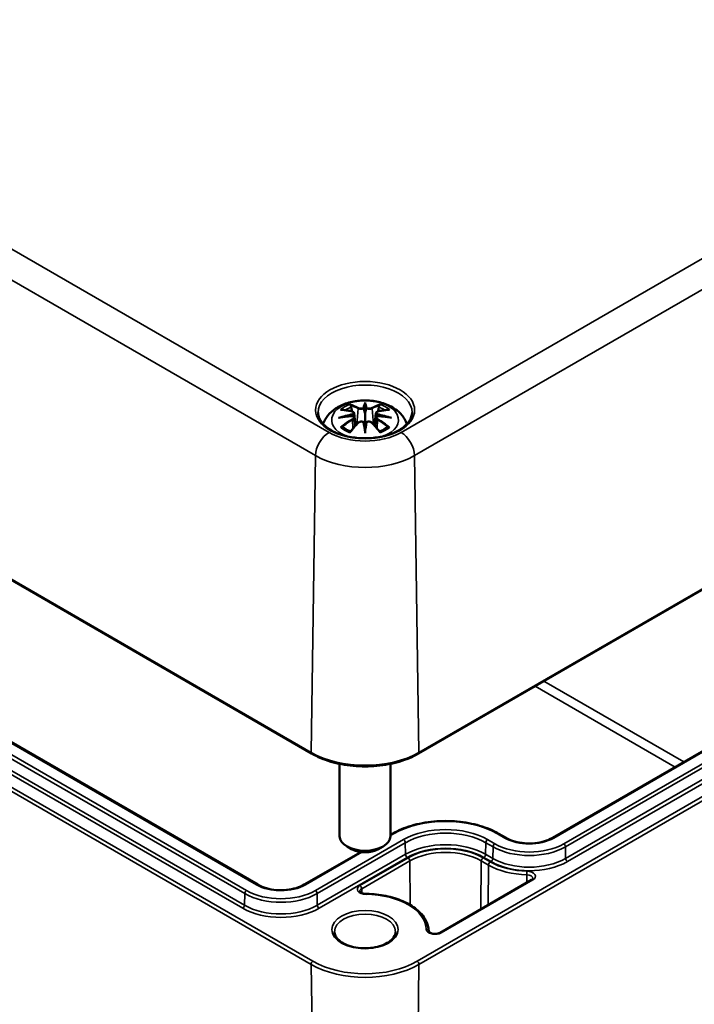
# Model space of a CAD drawing. Units: millimetres. Extents: x 0 to 420, y 0 to 297.
# Drawn here: x 167 to 193, y 31 to 70 of the extents above; entities that cross this region are included whole.
import ezdxf

# ---------------------------------------------------------------- set-up
doc = ezdxf.new("R2010")
doc.units = ezdxf.units.MM
doc.layers.add('Sichtbar (ISO)', color=7, linetype='Continuous', lineweight=50)
doc.layers.add('Sichtbar schmal (ISO)', color=7, linetype='Continuous', lineweight=35)

msp = doc.modelspace()

# ---------------------------------------------------------------- linework, layer by layer
at = {"layer": 'Sichtbar (ISO)'}
for p, q in [((139.744, 63.035), (178.034, 40.928)), ((180.133, 54.644), (180.133, 54.284)), ((182.233, 40.928), (206.38, 54.87)), ((175.915, 35.779), (143.989, 54.211)), ((179.704, 54.305), (179.757, 53.813)), ((180.563, 54.305), (180.51, 53.813)), ((179.704, 54.134), (179.74, 53.795)), ((180.563, 54.134), (180.526, 53.795)), ((180.133, 53.656), (180.133, 53.72)), ((198.953, 44.229), (187.498, 37.616)), ((179.133, 40.525), (179.133, 37.687)), ((181.133, 40.525), (181.133, 37.687)), ((181.205, 37.779), (181.133, 37.738)), ((185.673, 37.616), (185.39, 37.779)), ((179.603, 37.177), (179.426, 37.279)), ((180.664, 37.177), (180.84, 37.279)), ((179.962, 37.061), (177.74, 35.779)), ((186.676, 35.967), (183.08, 33.891))]:
    msp.add_line(p, q, dxfattribs=at)
for centre, major_axis, ratio, start_param, end_param in [((179.556, 54.474), (0.011, -0.684), 0.166237, 1.145796, 1.219537), ((180.049, 54.759), (-0.129, 0.618), 0.036814, 2.026405, 2.439082), ((180.217, 54.759), (-0.129, -0.618), 0.036814, 0.70251, 1.115188), ((180.711, 54.474), (0.011, 0.684), 0.166237, 1.922055, 1.995797), ((180.049, 54.092), (0.131, -0.605), 0.006801, 0.908218, 1.320895), ((180.217, 54.092), (0.131, 0.605), 0.006801, 1.820698, 2.233375), ((180.133, 37.687), (1, 0), 0.57735, 3.141593, 6.283185), ((180.133, 37.483), (0.75, 0), 0.57735, 3.926991, 5.497787)]:
    msp.add_ellipse(centre, major_axis=major_axis, ratio=ratio, start_param=start_param, end_param=end_param, dxfattribs=at)
for points, knots in [([(178.489, 53.881), (178.491, 53.886), (178.492, 53.891), (178.537, 54.013), (178.598, 54.118), (178.759, 54.32), (178.863, 54.41), (179.115, 54.58), (179.269, 54.65), (179.603, 54.756), (179.786, 54.789), (180.152, 54.813), (180.336, 54.805), (180.696, 54.748), (180.872, 54.698), (181.203, 54.551), (181.36, 54.454), (181.605, 54.211), (181.702, 54.077), (181.769, 53.905), (181.773, 53.893), (181.778, 53.881)], [4.123515, 4.123515, 4.123515, 4.123515, 4.133136, 4.133136, 4.357122, 4.357122, 4.636026, 4.636026, 4.993797, 4.993797, 5.383142, 5.383142, 5.767473, 5.767473, 6.153925, 6.153925, 6.539044, 6.539044, 6.848534, 6.848534, 6.872059, 6.872059, 6.872059, 6.872059]), ([(179.56, 54.613), (179.56, 54.614), (179.559, 54.615), (179.554, 54.622), (179.551, 54.628), (179.545, 54.642), (179.542, 54.648), (179.54, 54.653), (179.54, 54.653), (179.54, 54.653)], [0.05525613, 0.05525613, 0.05525613, 0.05525613, 0.05672679, 0.05672679, 0.06404295, 0.06404295, 0.07427675, 0.07427675, 0.07452176, 0.07452176, 0.07452176, 0.07452176]), ([(179.56, 54.613), (179.561, 54.611), (179.562, 54.61), (179.569, 54.599), (179.576, 54.586), (179.584, 54.565), (179.588, 54.553), (179.59, 54.542)], [0.03721232, 0.03721232, 0.03721232, 0.03721232, 0.03823639, 0.03823639, 0.04585762, 0.04585762, 0.05210577, 0.05210577, 0.05210577, 0.05210577]), ([(180.133, 54.722), (180.133, 54.722), (180.133, 54.722), (180.133, 54.701), (180.133, 54.677), (180.133, 54.656), (180.133, 54.652), (180.133, 54.647), (180.133, 54.645), (180.133, 54.644)], [-0.02418649, -0.02418649, -0.02418649, -0.02418649, -0.02384234, -0.02384234, -0.00425843, -0.00425843, -0.00098565, -0.00098565, 0, 0, 0, 0]), ([(180.677, 54.542), (180.679, 54.553), (180.682, 54.565), (180.69, 54.586), (180.697, 54.599), (180.704, 54.61), (180.705, 54.611), (180.706, 54.613)], [0.0701982, 0.0701982, 0.0701982, 0.0701982, 0.07644635, 0.07644635, 0.08406758, 0.08406758, 0.08509165, 0.08509165, 0.08509165, 0.08509165]), ([(180.727, 54.653), (180.727, 54.653), (180.727, 54.653), (180.724, 54.648), (180.722, 54.641), (180.715, 54.627), (180.711, 54.62), (180.707, 54.613), (180.706, 54.613), (180.706, 54.613)], [-0.0002133, -0.0002133, -0.0002133, -0.0002133, 0, 0, 0.00914203, 0.00914203, 0.01622314, 0.01622314, 0.01656702, 0.01656702, 0.01656702, 0.01656702]), ([(181.981, 54.332), (181.979, 54.218), (181.941, 54.103), (181.797, 53.89), (181.698, 53.792), (181.451, 53.621), (181.305, 53.547), (180.977, 53.427), (180.795, 53.382), (180.415, 53.325), (180.216, 53.314), (179.822, 53.328), (179.627, 53.352), (179.261, 53.435), (179.09, 53.493), (178.792, 53.634), (178.664, 53.718), (178.461, 53.899), (178.387, 53.997), (178.305, 54.174), (178.287, 54.253), (178.285, 54.332)], [2.368537, 2.368537, 2.368537, 2.368537, 2.728329, 2.728329, 3.051528, 3.051528, 3.362611, 3.362611, 3.674298, 3.674298, 3.987467, 3.987467, 4.301026, 4.301026, 4.613715, 4.613715, 4.924788, 4.924788, 5.23766, 5.23766, 5.485444, 5.485444, 5.485444, 5.485444]), ([(179.167, 54.438), (179.168, 54.438), (179.168, 54.438), (179.178, 54.44), (179.187, 54.44), (179.197, 54.44)], [-0.000213151, -0.000213151, -0.000213151, -0.000213151, 0, 0, 0.006020995, 0.006020995, 0.006020995, 0.006020995]), ([(179.197, 54.44), (179.225, 54.438), (179.253, 54.436), (179.31, 54.43), (179.339, 54.426), (179.396, 54.418), (179.425, 54.414), (179.484, 54.404), (179.513, 54.398), (179.572, 54.386), (179.601, 54.379), (179.631, 54.372)], [2.7936645, 2.7936645, 2.7936645, 2.7936645, 2.8281249, 2.8281249, 2.8625854, 2.8625854, 2.8970458, 2.8970458, 2.9315063, 2.9315063, 2.9659667, 2.9659667, 2.9659667, 2.9659667]), ([(179.658, 54.195), (179.627, 54.194), (179.596, 54.192), (179.534, 54.187), (179.503, 54.184), (179.441, 54.178), (179.41, 54.175), (179.349, 54.168), (179.319, 54.164), (179.258, 54.155), (179.227, 54.15), (179.197, 54.146)], [3.2877884, 3.2877884, 3.2877884, 3.2877884, 3.3174381, 3.3174381, 3.3470878, 3.3470878, 3.3767375, 3.3767375, 3.4063873, 3.4063873, 3.436037, 3.436037, 3.436037, 3.436037]), ([(179.631, 54.372), (179.638, 54.37), (179.645, 54.368), (179.659, 54.362), (179.665, 54.359), (179.677, 54.352), (179.682, 54.347), (179.691, 54.337), (179.695, 54.331), (179.701, 54.319), (179.703, 54.312), (179.704, 54.305)], [0.16533437, 0.16533437, 0.16533437, 0.16533437, 0.16998691, 0.16998691, 0.17463945, 0.17463945, 0.17929198, 0.17929198, 0.18394452, 0.18394452, 0.18859706, 0.18859706, 0.18859706, 0.18859706]), ([(179.65, 54.273), (179.65, 54.273), (179.65, 54.273), (179.652, 54.272), (179.653, 54.27), (179.656, 54.266), (179.658, 54.264), (179.661, 54.258), (179.662, 54.255), (179.664, 54.25), (179.665, 54.247), (179.666, 54.244)], [-0.000040907, -0.000040907, -0.000040907, -0.000040907, 0, 0, 0.001869145, 0.001869145, 0.003698934, 0.003698934, 0.005642102, 0.005642102, 0.007486638, 0.007486638, 0.007486638, 0.007486638]), ([(179.662, 54.195), (179.661, 54.195), (179.66, 54.195), (179.658, 54.196), (179.656, 54.195), (179.653, 54.193), (179.652, 54.192), (179.65, 54.19), (179.65, 54.19), (179.65, 54.19)], [0.002623384, 0.002623384, 0.002623384, 0.002623384, 0.003776606, 0.003776606, 0.005601033, 0.005601033, 0.007464701, 0.007464701, 0.007505488, 0.007505488, 0.007505488, 0.007505488]), ([(179.662, 54.195), (179.666, 54.192), (179.67, 54.189), (179.678, 54.183), (179.682, 54.179), (179.689, 54.171), (179.692, 54.167), (179.697, 54.158), (179.699, 54.154), (179.702, 54.144), (179.703, 54.139), (179.704, 54.134)], [0.1225087, 0.1225087, 0.1225087, 0.1225087, 0.12578722, 0.12578722, 0.12906573, 0.12906573, 0.13234425, 0.13234425, 0.13562276, 0.13562276, 0.13890128, 0.13890128, 0.13890128, 0.13890128]), ([(179.666, 54.244), (179.666, 54.244), (179.666, 54.244), (179.666, 54.242), (179.666, 54.241), (179.666, 54.24)], [0.012532802, 0.012532802, 0.012532802, 0.012532802, 0.012775146, 0.012775146, 0.014086245, 0.014086245, 0.014086245, 0.014086245]), ([(180.085, 54.486), (180.085, 54.489), (180.084, 54.492), (180.081, 54.497), (180.079, 54.5), (180.074, 54.504), (180.072, 54.506), (180.067, 54.509), (180.064, 54.51), (180.061, 54.511), (180.061, 54.511), (180.061, 54.511)], [0, 0, 0, 0, 0.001839132, 0.001839132, 0.003776606, 0.003776606, 0.005601033, 0.005601033, 0.007464701, 0.007464701, 0.007505488, 0.007505488, 0.007505488, 0.007505488]), ([(180.133, 54.284), (180.133, 54.229), (180.133, 54.174), (180.133, 53.998), (180.133, 53.853), (180.133, 53.72)], [-16.8919072, -16.8919072, -16.8919072, -16.8919072, -16.8584313, -16.8584313, -16.7730823, -16.7730823, -16.7730823, -16.7730823]), ([(180.205, 54.511), (180.205, 54.511), (180.205, 54.511), (180.203, 54.51), (180.2, 54.509), (180.195, 54.506), (180.192, 54.504), (180.188, 54.5), (180.186, 54.497), (180.183, 54.492), (180.182, 54.489), (180.181, 54.486)], [-0.000040907, -0.000040907, -0.000040907, -0.000040907, 0, 0, 0.001869145, 0.001869145, 0.003698934, 0.003698934, 0.005642101, 0.005642101, 0.007486638, 0.007486638, 0.007486638, 0.007486638]), ([(180.181, 54.486), (180.181, 54.486), (180.181, 54.486), (180.181, 54.484), (180.181, 54.483), (180.181, 54.482)], [0.012532802, 0.012532802, 0.012532802, 0.012532802, 0.012775146, 0.012775146, 0.014086245, 0.014086245, 0.014086245, 0.014086245]), ([(180.563, 54.305), (180.563, 54.312), (180.565, 54.319), (180.571, 54.331), (180.575, 54.337), (180.585, 54.347), (180.59, 54.352), (180.601, 54.359), (180.608, 54.362), (180.621, 54.368), (180.628, 54.37), (180.635, 54.372)], [0.14207168, 0.14207168, 0.14207168, 0.14207168, 0.14672422, 0.14672422, 0.15137675, 0.15137675, 0.15602929, 0.15602929, 0.16068183, 0.16068183, 0.16533437, 0.16533437, 0.16533437, 0.16533437]), ([(180.563, 54.134), (180.563, 54.139), (180.564, 54.144), (180.568, 54.154), (180.57, 54.158), (180.575, 54.167), (180.578, 54.171), (180.584, 54.179), (180.588, 54.183), (180.596, 54.189), (180.6, 54.192), (180.605, 54.195)], [0.35710183, 0.35710183, 0.35710183, 0.35710183, 0.36038035, 0.36038035, 0.36365886, 0.36365886, 0.36693738, 0.36693738, 0.37021589, 0.37021589, 0.37349441, 0.37349441, 0.37349441, 0.37349441]), ([(180.601, 54.244), (180.601, 54.247), (180.602, 54.25), (180.605, 54.255), (180.606, 54.258), (180.609, 54.264), (180.61, 54.266), (180.613, 54.27), (180.615, 54.272), (180.617, 54.273), (180.617, 54.273), (180.617, 54.273)], [0, 0, 0, 0, 0.001839132, 0.001839132, 0.003776606, 0.003776606, 0.005601033, 0.005601033, 0.007464701, 0.007464701, 0.007505488, 0.007505488, 0.007505488, 0.007505488]), ([(180.617, 54.19), (180.617, 54.19), (180.617, 54.19), (180.615, 54.192), (180.613, 54.193), (180.61, 54.195), (180.609, 54.196), (180.606, 54.195), (180.606, 54.195), (180.605, 54.195)], [-0.000040907, -0.000040907, -0.000040907, -0.000040907, 0, 0, 0.001869145, 0.001869145, 0.003698934, 0.003698934, 0.004855544, 0.004855544, 0.004855544, 0.004855544]), ([(181.069, 54.146), (181.039, 54.15), (181.009, 54.155), (180.948, 54.164), (180.917, 54.168), (180.856, 54.175), (180.825, 54.178), (180.764, 54.184), (180.733, 54.187), (180.67, 54.192), (180.639, 54.194), (180.608, 54.195)], [2.8471483, 2.8471483, 2.8471483, 2.8471483, 2.876798, 2.876798, 2.9064478, 2.9064478, 2.9360975, 2.9360975, 2.9657472, 2.9657472, 2.9953969, 2.9953969, 2.9953969, 2.9953969]), ([(180.635, 54.372), (180.665, 54.379), (180.695, 54.386), (180.754, 54.398), (180.783, 54.404), (180.841, 54.414), (180.87, 54.418), (180.928, 54.426), (180.957, 54.43), (181.014, 54.436), (181.042, 54.438), (181.07, 54.44)], [3.3172186, 3.3172186, 3.3172186, 3.3172186, 3.351679, 3.351679, 3.3861395, 3.3861395, 3.4205999, 3.4205999, 3.4550604, 3.4550604, 3.4895209, 3.4895209, 3.4895209, 3.4895209]), ([(181.07, 54.44), (181.079, 54.44), (181.089, 54.44), (181.098, 54.438), (181.099, 54.438), (181.099, 54.438)], [0.067360952, 0.067360952, 0.067360952, 0.067360952, 0.074277719, 0.074277719, 0.074522912, 0.074522912, 0.074522912, 0.074522912]), ([(179.094, 54.123), (179.096, 54.123), (179.097, 54.123), (179.134, 54.133), (179.168, 54.141), (179.197, 54.146)], [-0.02418649, -0.02418649, -0.02418649, -0.02418649, -0.02384234, -0.02384234, -0.01301311, -0.01301311, -0.01301311, -0.01301311]), ([(179.552, 53.572), (179.572, 53.597), (179.592, 53.622), (179.633, 53.671), (179.653, 53.696), (179.694, 53.743), (179.715, 53.767), (179.756, 53.813), (179.777, 53.836), (179.818, 53.881), (179.839, 53.903), (179.86, 53.924)], [2.8000643, 2.8000643, 2.8000643, 2.8000643, 2.8332448, 2.8332448, 2.8664253, 2.8664253, 2.8996057, 2.8996057, 2.9327862, 2.9327862, 2.9659667, 2.9659667, 2.9659667, 2.9659667]), ([(179.86, 53.924), (179.87, 53.935), (179.882, 53.944), (179.909, 53.959), (179.924, 53.965), (179.956, 53.973), (179.972, 53.975), (180.005, 53.975), (180.021, 53.974), (180.052, 53.966), (180.067, 53.961), (180.08, 53.953)], [0.16533437, 0.16533437, 0.16533437, 0.16533437, 0.17389707, 0.17389707, 0.18245978, 0.18245978, 0.19102249, 0.19102249, 0.19958519, 0.19958519, 0.2081479, 0.2081479, 0.2081479, 0.2081479]), ([(180.061, 53.953), (180.061, 53.953), (180.061, 53.953), (180.064, 53.954), (180.067, 53.955), (180.072, 53.955), (180.074, 53.955), (180.079, 53.954), (180.081, 53.953), (180.084, 53.95), (180.085, 53.948), (180.085, 53.946)], [-0.000040907, -0.000040907, -0.000040907, -0.000040907, 0, 0, 0.001869145, 0.001869145, 0.003698934, 0.003698934, 0.005642101, 0.005642101, 0.007486638, 0.007486638, 0.007486638, 0.007486638]), ([(180.085, 53.946), (180.085, 53.946), (180.085, 53.946), (180.085, 53.945), (180.085, 53.944), (180.086, 53.943)], [0.012532802, 0.012532802, 0.012532802, 0.012532802, 0.012775146, 0.012775146, 0.014086245, 0.014086245, 0.014086245, 0.014086245]), ([(180.181, 53.946), (180.182, 53.948), (180.183, 53.95), (180.186, 53.953), (180.188, 53.954), (180.192, 53.955), (180.195, 53.955), (180.2, 53.955), (180.203, 53.954), (180.205, 53.953), (180.205, 53.953), (180.205, 53.953)], [0, 0, 0, 0, 0.001839132, 0.001839132, 0.003776606, 0.003776606, 0.005601033, 0.005601033, 0.007464701, 0.007464701, 0.007505488, 0.007505488, 0.007505488, 0.007505488]), ([(180.187, 53.953), (180.2, 53.961), (180.214, 53.966), (180.246, 53.974), (180.262, 53.975), (180.295, 53.975), (180.311, 53.973), (180.342, 53.965), (180.357, 53.959), (180.384, 53.944), (180.397, 53.935), (180.407, 53.924)], [0.12252084, 0.12252084, 0.12252084, 0.12252084, 0.13108355, 0.13108355, 0.13964625, 0.13964625, 0.14820896, 0.14820896, 0.15677166, 0.15677166, 0.16533437, 0.16533437, 0.16533437, 0.16533437]), ([(180.407, 53.924), (180.427, 53.903), (180.448, 53.881), (180.49, 53.836), (180.51, 53.813), (180.551, 53.767), (180.572, 53.743), (180.613, 53.696), (180.634, 53.671), (180.674, 53.622), (180.695, 53.597), (180.715, 53.572)], [3.3172186, 3.3172186, 3.3172186, 3.3172186, 3.3503991, 3.3503991, 3.3835796, 3.3835796, 3.4167601, 3.4167601, 3.4499405, 3.4499405, 3.483121, 3.483121, 3.483121, 3.483121]), ([(181.069, 54.146), (181.098, 54.141), (181.132, 54.133), (181.17, 54.123), (181.171, 54.123), (181.172, 54.123)], [-0.02286208, -0.02286208, -0.02286208, -0.02286208, 0, 0, 0.00072655, 0.00072655, 0.00072655, 0.00072655]), ([(179.238, 53.765), (179.236, 53.765), (179.235, 53.765), (179.227, 53.764), (179.219, 53.764), (179.196, 53.761), (179.182, 53.758), (179.168, 53.753), (179.168, 53.753), (179.167, 53.753)], [0.05525664, 0.05525664, 0.05525664, 0.05525664, 0.05672921, 0.05672921, 0.06404696, 0.06404696, 0.07427772, 0.07427772, 0.07452291, 0.07452291, 0.07452291, 0.07452291]), ([(179.238, 53.765), (179.239, 53.765), (179.24, 53.765), (179.251, 53.765), (179.262, 53.762), (179.273, 53.755), (179.275, 53.753), (179.278, 53.751)], [0.03721232, 0.03721232, 0.03721232, 0.03721232, 0.03823639, 0.03823639, 0.04585762, 0.04585762, 0.04849699, 0.04849699, 0.04849699, 0.04849699]), ([(179.562, 53.585), (179.543, 53.592), (179.524, 53.6), (179.483, 53.618), (179.461, 53.629), (179.419, 53.651), (179.398, 53.663), (179.36, 53.687), (179.342, 53.699), (179.308, 53.725), (179.293, 53.738), (179.278, 53.751)], [2.9435007, 2.9435007, 2.9435007, 2.9435007, 3.0117279, 3.0117279, 3.0980618, 3.0980618, 3.1843956, 3.1843956, 3.2707294, 3.2707294, 3.3570633, 3.3570633, 3.3570633, 3.3570633]), ([(179.54, 53.538), (179.54, 53.538), (179.54, 53.538), (179.542, 53.551), (179.545, 53.561), (179.55, 53.569), (179.551, 53.571), (179.552, 53.572)], [-0.0002133, -0.0002133, -0.0002133, -0.0002133, 0, 0, 0.00914203, 0.00914203, 0.0112954, 0.0112954, 0.0112954, 0.0112954]), ([(180.133, 53.523), (180.133, 53.524), (180.133, 53.525), (180.133, 53.581), (180.133, 53.625), (180.133, 53.648), (180.133, 53.652), (180.133, 53.655), (180.133, 53.656), (180.133, 53.656)], [-0.02418649, -0.02418649, -0.02418649, -0.02418649, -0.02384234, -0.02384234, -0.00425843, -0.00425843, -0.00098565, -0.00098565, 0, 0, 0, 0]), ([(180.988, 53.751), (180.974, 53.738), (180.958, 53.725), (180.924, 53.699), (180.906, 53.687), (180.868, 53.663), (180.848, 53.651), (180.806, 53.629), (180.784, 53.618), (180.742, 53.6), (180.724, 53.592), (180.705, 53.585)], [1.3553257, 1.3553257, 1.3553257, 1.3553257, 1.4416595, 1.4416595, 1.5279934, 1.5279934, 1.6143272, 1.6143272, 1.7006611, 1.7006611, 1.7688882, 1.7688882, 1.7688882, 1.7688882]), ([(180.715, 53.572), (180.716, 53.571), (180.717, 53.569), (180.722, 53.56), (180.724, 53.55), (180.727, 53.538), (180.727, 53.538), (180.727, 53.538)], [0.06130162, 0.06130162, 0.06130162, 0.06130162, 0.06404295, 0.06404295, 0.07427675, 0.07427675, 0.07452176, 0.07452176, 0.07452176, 0.07452176]), ([(180.989, 53.751), (180.991, 53.753), (180.994, 53.755), (181.004, 53.762), (181.015, 53.765), (181.026, 53.765), (181.027, 53.765), (181.029, 53.765)], [0.07380845, 0.07380845, 0.07380845, 0.07380845, 0.07644635, 0.07644635, 0.08406758, 0.08406758, 0.08509165, 0.08509165, 0.08509165, 0.08509165]), ([(181.099, 53.753), (181.099, 53.753), (181.098, 53.753), (181.084, 53.758), (181.069, 53.761), (181.046, 53.764), (181.037, 53.765), (181.03, 53.765), (181.029, 53.765), (181.029, 53.765)], [-0.00021315, -0.00021315, -0.00021315, -0.00021315, 0, 0, 0.00914199, 0.00914199, 0.01622287, 0.01622287, 0.01656716, 0.01656716, 0.01656716, 0.01656716]), ([(178.034, 40.928), (178.256, 40.8), (178.512, 40.693), (179.066, 40.53), (179.365, 40.474), (179.977, 40.418), (180.29, 40.418), (180.902, 40.474), (181.2, 40.53), (181.754, 40.693), (182.01, 40.8), (182.233, 40.928)], [1.570796, 1.570796, 1.570796, 1.570796, 1.884956, 1.884956, 2.199115, 2.199115, 2.513274, 2.513274, 2.827433, 2.827433, 3.141593, 3.141593, 3.141593, 3.141593]), ([(185.39, 37.779), (185.168, 37.907), (184.913, 38.014), (184.361, 38.176), (184.063, 38.232), (183.454, 38.288), (183.141, 38.288), (182.532, 38.232), (182.234, 38.176), (181.682, 38.014), (181.427, 37.907), (181.205, 37.779)], [1.570796, 1.570796, 1.570796, 1.570796, 1.884956, 1.884956, 2.199115, 2.199115, 2.513274, 2.513274, 2.827433, 2.827433, 3.141593, 3.141593, 3.141593, 3.141593]), ([(187.498, 37.616), (187.407, 37.563), (187.301, 37.518), (187.066, 37.448), (186.938, 37.423), (186.673, 37.397), (186.537, 37.396), (186.27, 37.417), (186.139, 37.44), (185.9, 37.507), (185.79, 37.551), (185.688, 37.607), (185.681, 37.611), (185.673, 37.616)], [6.283185, 6.283185, 6.283185, 6.283185, 6.589784, 6.589784, 6.898459, 6.898459, 7.208943, 7.208943, 7.519514, 7.519514, 7.828408, 7.828408, 7.853982, 7.853982, 7.853982, 7.853982]), ([(186.728, 36.023), (186.728, 36.021), (186.728, 36.02), (186.727, 36.016), (186.726, 36.013), (186.722, 36.006), (186.719, 36.002), (186.711, 35.993), (186.706, 35.988), (186.692, 35.978), (186.685, 35.972), (186.676, 35.967)], [5.503958, 5.503958, 5.503958, 5.503958, 5.6598035, 5.6598035, 5.8156489, 5.8156489, 5.9714944, 5.9714944, 6.1273398, 6.1273398, 6.2831853, 6.2831853, 6.2831853, 6.2831853]), ([(177.74, 35.779), (177.649, 35.726), (177.543, 35.681), (177.308, 35.611), (177.18, 35.586), (176.915, 35.56), (176.779, 35.558), (176.512, 35.58), (176.381, 35.603), (176.142, 35.67), (176.032, 35.714), (175.93, 35.77), (175.922, 35.774), (175.915, 35.779)], [0, 0, 0, 0, 0.306598, 0.306598, 0.615274, 0.615274, 0.925757, 0.925757, 1.236328, 1.236328, 1.545223, 1.545223, 1.570796, 1.570796, 1.570796, 1.570796]), ([(180.174, 35.417), (180.147, 35.417), (180.12, 35.42), (180.069, 35.429), (180.045, 35.435), (180.004, 35.451), (179.986, 35.46), (179.959, 35.477), (179.949, 35.486), (179.936, 35.501), (179.933, 35.507), (179.93, 35.515), (179.93, 35.517), (179.93, 35.518)], [0.802043, 0.802043, 0.802043, 0.802043, 1.083738, 1.083738, 1.361674, 1.361674, 1.629703, 1.629703, 1.886421, 1.886421, 2.151104, 2.151104, 2.350024, 2.350024, 2.350024, 2.350024]), ([(182.634, 33.947), (182.631, 34.101), (182.588, 34.254), (182.428, 34.547), (182.308, 34.686), (182.006, 34.932), (181.824, 35.04), (181.415, 35.218), (181.188, 35.289), (180.709, 35.386), (180.457, 35.412), (180.194, 35.417), (180.184, 35.417), (180.174, 35.417)], [0.795399, 0.795399, 0.795399, 0.795399, 1.092198, 1.092198, 1.401028, 1.401028, 1.709858, 1.709858, 2.018688, 2.018688, 2.327518, 2.327518, 2.339549, 2.339549, 2.339549, 2.339549]), ([(181.333, 33.931), (181.333, 33.857), (181.309, 33.781), (181.211, 33.643), (181.147, 33.581), (180.986, 33.473), (180.892, 33.426), (180.68, 33.35), (180.562, 33.321), (180.315, 33.284), (180.186, 33.277), (179.929, 33.286), (179.803, 33.302), (179.565, 33.356), (179.455, 33.393), (179.262, 33.483), (179.18, 33.536), (179.049, 33.649), (179.002, 33.71), (178.946, 33.825), (178.933, 33.878), (178.933, 33.931)], [5.497787, 5.497787, 5.497787, 5.497787, 5.884445, 5.884445, 6.20629, 6.20629, 6.512349, 6.512349, 6.819804, 6.819804, 7.129501, 7.129501, 7.439777, 7.439777, 7.748739, 7.748739, 8.055172, 8.055172, 8.363341, 8.363341, 8.63938, 8.63938, 8.63938, 8.63938]), ([(183.08, 33.891), (183.065, 33.882), (183.047, 33.874), (183.005, 33.86), (182.982, 33.855), (182.931, 33.847), (182.904, 33.845), (182.849, 33.846), (182.822, 33.848), (182.771, 33.858), (182.747, 33.864), (182.707, 33.88), (182.689, 33.888), (182.663, 33.906), (182.653, 33.915), (182.64, 33.93), (182.637, 33.936), (182.634, 33.943), (182.634, 33.945), (182.634, 33.947)], [0, 0, 0, 0, 0.258754, 0.258754, 0.528921, 0.528921, 0.80784, 0.80784, 1.089525, 1.089525, 1.367314, 1.367314, 1.635092, 1.635092, 1.891657, 1.891657, 2.157093, 2.157093, 2.346194, 2.346194, 2.346194, 2.346194])]:
    msp.add_open_spline(points, degree=3, knots=knots, dxfattribs=at)
for points, weights in [([(179.623, 54.374), (179.607, 54.455), (179.59, 54.542)], [1.01250885713, 1.00948357397, 1.00488362486]), ([(180.677, 54.542), (180.659, 54.455), (180.643, 54.374)], [1.00488362486, 1.00948357397, 1.01250885713])]:
    msp.add_rational_spline(points, weights, degree=2, dxfattribs=at)
for points in [[(180.086, 54.482), (180.085, 54.483), (180.085, 54.485), (180.085, 54.486)], [(180.6, 54.24), (180.6, 54.241), (180.6, 54.243), (180.601, 54.244)], [(180.181, 53.943), (180.181, 53.944), (180.181, 53.945), (180.181, 53.946)]]:
    msp.add_open_spline(points, degree=3, dxfattribs=at)
at = {"layer": 'Sichtbar schmal (ISO)'}
for p, q in [((178.718, 53.547), (140.428, 75.654)), ((139.898, 74.746), (178.188, 52.639)), ((205.696, 67.489), (181.548, 53.547)), ((182.079, 52.639), (206.226, 66.581)), ((178.013, 40.976), (139.723, 63.082)), ((139.723, 54.751), (178.013, 32.644)), ((178.084, 32.768), (139.794, 54.875)), ((206.401, 54.917), (182.253, 40.976)), ((143.939, 54.206), (175.865, 35.774)), ((179.857, 54.487), (179.805, 53.866)), ((180.409, 54.487), (180.462, 53.866)), ((143.478, 53.86), (175.404, 35.427)), ((175.474, 35.548), (143.548, 53.981)), ((179.639, 54.043), (179.659, 53.703)), ((180.627, 54.043), (180.607, 53.703)), ((175.397, 34.971), (143.471, 53.404)), ((143.4, 53.283), (175.326, 34.85)), ((178.013, 40.976), (178.188, 52.639)), ((182.253, 40.976), (182.079, 52.639)), ((206.33, 46.71), (182.183, 32.768)), ((182.253, 32.644), (206.401, 46.586)), ((187.548, 37.611), (199.003, 44.225)), ((192.665, 40.599), (187.163, 43.775)), ((199.394, 43.999), (187.939, 37.385)), ((188.009, 37.264), (199.465, 43.878)), ((186.813, 43.573), (192.314, 40.396)), ((199.471, 43.422), (188.016, 36.809)), ((188.087, 36.687), (199.542, 43.301)), ((181.645, 37.549), (178.181, 35.548)), ((181.133, 37.704), (181.255, 37.774)), ((185.232, 37.385), (184.95, 37.549)), ((185.34, 37.774), (185.623, 37.611)), ((178.251, 35.427), (181.716, 37.428)), ((181.723, 36.972), (181.716, 37.428)), ((184.872, 36.972), (184.879, 37.428)), ((184.879, 37.428), (185.162, 37.264)), ((185.155, 36.809), (185.162, 37.264)), ((188.016, 36.809), (188.009, 37.264)), ((177.79, 35.774), (180.01, 37.056)), ((181.723, 36.972), (178.258, 34.971)), ((178.329, 34.85), (181.794, 36.851)), ((181.822, 36.834), (179.932, 35.743)), ((185.055, 36.671), (184.773, 36.834)), ((184.801, 36.851), (185.084, 36.687)), ((185.155, 36.809), (184.872, 36.972)), ((180.003, 35.621), (181.893, 36.712)), ((181.893, 36.712), (181.906, 34.983)), ((184.702, 36.712), (184.688, 34.819)), ((184.702, 36.712), (184.985, 36.549)), ((184.985, 36.549), (184.973, 34.984)), ((186.489, 36.167), (186.489, 35.859)), ((180.003, 35.621), (180.004, 35.451)), ((183.13, 33.886), (186.726, 35.962)), ((175.397, 34.971), (175.404, 35.427)), ((178.258, 34.971), (178.251, 35.427)), ((178.013, 32.644), (178.25, 17.136)), ((182.253, 32.644), (182.017, 17.136))]:
    msp.add_line(p, q, dxfattribs=at)
for centre, major_axis in [((180.133, 54.425), (1.948, 0)), ((180.133, 34.013), (1.3, 0))]:
    msp.add_ellipse(centre, major_axis=major_axis, ratio=0.57735, dxfattribs=at)
for centre, major_axis, ratio, start_param, end_param in [((180.133, 54.345), (-1.848, 0), 0.57735, 3.12925, 6.295528), ((180.133, 54.036), (-1.312, 0), 0.57735, 2.143187, 7.281591), ((180.133, 54.095), (1.134, 0), 0.57735, 2.121805, 2.590584), ((179.975, 51.558), (-0.987, 3.09), 0.518745, 5.783918, 5.964528), ((179.956, 51.551), (-0.979, 3.067), 0.518745, 5.783918, 5.944526), ((180.57, 51.649), (-0.301, 3.205), 0.170279, 0.272528, 0.45164), ((180.592, 51.651), (-0.299, 3.18), 0.170279, 0.329778, 0.454842), ((179.696, 51.649), (0.301, 3.205), 0.170279, 5.831545, 6.010657), ((179.675, 51.651), (0.299, 3.18), 0.170279, 5.828343, 5.953407), ((180.292, 51.558), (0.987, 3.09), 0.518745, 0.318658, 0.499267), ((180.311, 51.551), (0.979, 3.067), 0.518745, 0.338659, 0.499267), ((180.133, 54.095), (1.134, 0), 0.57735, 0.551009, 1.019788), ((180.171, 51.419), (-3.156, -0.637), 0.901293, 4.695669, 4.874781), ((180.171, 51.924), (3.196, -0.387), 0.700782, 1.818792, 1.997904), ((180.245, 51.714), (2.227, -2.36), 0.614647, 2.385072, 2.565681), ((180.173, 51.41), (3.131, 0.632), 0.901293, 1.550875, 1.659536), ((180.133, 54.054), (1.006, 0), 0.57735, 2.141715, 2.451267), ((179.625, 54.348), (0.0059, 0.0243), 0.57364, 0, 0.662201), ((179.878, 54.494), (-0.012, -0.0219), 0.750571, 3.869581, 5.380428), ((180.389, 54.494), (0.012, -0.0219), 0.750571, 0.902757, 2.413604), ((180.093, 51.41), (3.131, -0.632), 0.901293, 1.482056, 1.590718), ((180.095, 51.419), (-3.156, 0.637), 0.901293, 4.549997, 4.729109), ((180.095, 51.924), (3.196, 0.387), 0.700782, 1.143689, 1.322801), ((180.641, 54.348), (-0.0059, 0.0243), 0.57364, 5.620985, 6.283185), ((180.022, 51.714), (2.227, 2.36), 0.614647, 0.575911, 0.75652), ((180.133, 54.054), (1.006, 0), 0.57735, 0.690325, 0.999878), ((180.245, 51.531), (-1.852, -2.663), 0.715286, 4.14995, 4.330559), ((180.258, 51.521), (1.838, 2.643), 0.715286, 1.008357, 1.168965), ((179.975, 51.687), (1.437, 2.909), 0.418106, 0.921025, 1.101634), ((179.625, 54.053), (0.0128, -0.0214), 0.372653, 0.880106, 2.390953), ((179.878, 53.907), (-0.018, 0.0173), 0.549585, 5.296472, 6.283185), ((180.57, 51.693), (0.616, -3.16), 0.030233, 3.909943, 4.089055), ((180.592, 51.698), (-0.611, 3.135), 0.030233, 0.765148, 0.890212), ((179.696, 51.693), (0.616, 3.16), 0.030233, 5.335723, 5.514835), ((179.675, 51.698), (-0.611, -3.135), 0.030233, 2.251381, 2.376444), ((180.389, 53.907), (0.018, 0.0173), 0.549585, 0, 0.986713), ((180.292, 51.687), (1.437, -2.909), 0.418106, 2.039958, 2.220567), ((180.641, 54.053), (-0.0128, -0.0214), 0.372653, 3.892233, 5.403079), ((180.008, 51.521), (1.838, -2.643), 0.715286, 1.972628, 2.133236), ((180.022, 51.531), (-1.852, 2.663), 0.715286, 5.094219, 5.274828), ((178.718, 52.935), (0.375, 0.65), 0.57735, 0.785398, 2.338741), ((180.133, 54.364), (-2.001, 0), 0.57735, 0.785398, 2.356194), ((180.133, 54.095), (-1.134, 0), 0.57735, 0.551009, 1.019788), ((180.133, 54.095), (-1.134, 0), 0.57735, 2.121805, 2.590584), ((181.548, 52.935), (-0.375, 0.65), 0.57735, 3.944444, 5.497787), ((180.133, 53.762), (2.751, 0), 0.57735, 3.926991, 5.497787), ((178.084, 41.015), (-0.05, -0.0866), 0.57735, 5.480334, 6.283185), ((180.133, 42.2), (-2.998, 0), 0.57735, 0.785398, 2.356194), ((182.183, 41.015), (0.05, -0.0866), 0.57735, 0, 0.802851), ((183.298, 36.595), (2.889, 0), 0.57735, 0.785398, 2.356194), ((183.298, 36.595), (-2.336, 0), 0.57735, 3.926991, 5.497787), ((181.255, 37.693), (-0.05, 0.0866), 0.57735, 5.497787, 6.283185), ((181.645, 37.467), (0.05, -0.0866), 0.57735, 0.802851, 2.356194), ((183.298, 36.515), (2.236, 0), 0.57735, 0.785398, 2.356194), ((184.95, 37.467), (-0.05, -0.0866), 0.57735, 3.926991, 5.480334), ((185.34, 37.693), (0.05, 0.0866), 0.57735, 0, 0.785398), ((185.623, 37.529), (0.05, 0.0866), 0.57735, 0, 0.785398), ((186.586, 38.167), (1.361, 0), 0.57735, 3.926991, 5.497787), ((187.548, 37.529), (-0.05, 0.0866), 0.57735, 5.497787, 6.283185), ((183.298, 36.063), (-2.227, 0), 0.57735, 3.926991, 5.497787), ((183.298, 35.983), (2.127, 0), 0.57735, 0.785398, 2.356194), ((183.298, 35.983), (-2.086, 0), 0.57735, 3.926991, 5.497787), ((183.298, 35.902), (1.986, 0), 0.57735, 0.785398, 2.356194), ((185.232, 37.304), (-0.05, -0.0866), 0.57735, 3.926991, 5.480334), ((186.586, 38.086), (2.014, 0), 0.57735, 3.926991, 5.497787), ((186.586, 38.167), (-1.914, 0), 0.57735, 0.785398, 2.356194), ((187.939, 37.304), (0.05, -0.0866), 0.57735, 0.802851, 2.356194), ((181.794, 36.932), (0.05, -0.0866), 0.57735, 3.944444, 5.497787), ((181.822, 36.753), (-0.05, 0.0866), 0.57735, 3.935717, 5.497787), ((184.773, 36.753), (0.05, 0.0866), 0.57735, 0.785398, 2.347468), ((184.801, 36.932), (-0.05, -0.0866), 0.57735, 0.785398, 2.338741), ((185.084, 36.769), (-0.05, -0.0866), 0.57735, 0.785398, 2.338741), ((186.586, 37.635), (-2.023, 0), 0.57735, 0.785398, 2.356194), ((188.087, 36.769), (0.05, -0.0866), 0.57735, 3.944444, 5.497787), ((185.055, 36.589), (0.05, 0.0866), 0.57735, 0.785398, 2.347468), ((186.586, 37.473), (2.264, 0), 0.57735, 3.926991, 4.669933), ((186.586, 37.554), (-2.164, 0), 0.57735, 0.785398, 1.52834), ((186.586, 37.554), (2.123, 0), 0.57735, 3.926991, 5.497787), ((186.494, 36.224), (0.0025, 0.1), 0.034655, 0.615905, 2.177974), ((186.479, 36.024), (0.249, 0), 0.57735, 6.277014, 7.811526), ((186.479, 36.105), (0.349, 0), 0.57735, 5.497787, 7.811526), ((175.865, 35.692), (0.05, 0.0866), 0.57735, 0, 0.785398), ((176.828, 36.33), (1.361, 0), 0.57735, 3.926991, 5.497787), ((177.79, 35.692), (-0.05, 0.0866), 0.57735, 5.497787, 6.283185), ((180.179, 35.6), (-0.349, 0), 0.57735, 5.497787, 7.837337), ((180.179, 35.519), (-0.249, 0), 0.57735, 5.497787, 6.289356), ((179.932, 35.661), (-0.05, 0.0866), 0.57735, 3.935717, 5.497787), ((186.726, 35.88), (-0.05, 0.0866), 0.57735, 5.497787, 6.283185), ((175.474, 35.467), (-0.05, -0.0866), 0.57735, 3.926991, 5.480334), ((176.828, 36.249), (2.014, 0), 0.57735, 3.926991, 5.497787), ((176.828, 36.33), (-1.914, 0), 0.57735, 0.785398, 2.356194), ((178.181, 35.467), (0.05, -0.0866), 0.57735, 0.802851, 2.356194), ((180.173, 35.317), (0.001, 0.1), 0.01359, 0, 0.615545), ((180.133, 34.013), (2.401, 0), 0.57735, 0.010001, 1.554151), ((175.326, 34.932), (-0.05, -0.0866), 0.57735, 0.785398, 2.338741), ((176.828, 35.717), (2.123, 0), 0.57735, 3.926991, 5.497787), ((176.828, 35.797), (-2.023, 0), 0.57735, 0.785398, 2.356194), ((178.329, 34.932), (0.05, -0.0866), 0.57735, 3.944444, 5.497787), ((180.133, 33.931), (-1.2, 0), 0.57735, 3.141593, 6.283185), ((182.883, 34.029), (-0.349, 0), 0.57735, 0.010001, 2.356194), ((182.534, 33.945), (0.1, 0.0017), 0.816456, 0, 1.556654), ((183.13, 33.804), (-0.05, 0.0866), 0.57735, 5.497787, 6.283185), ((178.084, 32.687), (-0.05, -0.0866), 0.57735, 3.926991, 5.51524), ((180.133, 33.868), (2.998, 0), 0.57735, 3.926991, 5.497787), ((180.133, 33.951), (-2.898, 0), 0.57735, 0.785398, 2.356194), ((182.183, 32.687), (-0.05, 0.0866), 0.57735, 3.909538, 5.497787)]:
    msp.add_ellipse(centre, major_axis=major_axis, ratio=ratio, start_param=start_param, end_param=end_param, dxfattribs=at)
for points, knots in [([(179.621, 54.369), (179.628, 54.367), (179.635, 54.365), (179.65, 54.358), (179.658, 54.353), (179.671, 54.34), (179.675, 54.33), (179.676, 54.308), (179.67, 54.294), (179.655, 54.278), (179.653, 54.276), (179.65, 54.273)], [0.16533437, 0.16533437, 0.16533437, 0.16533437, 0.17053611, 0.17053611, 0.1788589, 0.1788589, 0.18967853, 0.18967853, 0.20374404, 0.20374404, 0.2066302, 0.2066302, 0.2066302, 0.2066302]), ([(179.65, 54.19), (179.661, 54.182), (179.669, 54.173), (179.683, 54.133), (179.661, 54.096), (179.621, 54.072)], [0.12403853, 0.12403853, 0.12403853, 0.12403853, 0.13526757, 0.13526757, 0.16533437, 0.16533437, 0.16533437, 0.16533437]), ([(179.666, 54.24), (179.673, 54.245), (179.678, 54.25), (179.697, 54.27), (179.704, 54.286), (179.704, 54.303), (179.704, 54.304), (179.704, 54.305)], [-0.20860969, -0.20860969, -0.20860969, -0.20860969, -0.20374404, -0.20374404, -0.18967853, -0.18967853, -0.18859706, -0.18859706, -0.18859706, -0.18859706]), ([(179.857, 54.487), (179.892, 54.467), (179.957, 54.457), (180.041, 54.468), (180.066, 54.474), (180.086, 54.482)], [-0.16533437, -0.16533437, -0.16533437, -0.16533437, -0.13526757, -0.13526757, -0.12205905, -0.12205905, -0.12205905, -0.12205905]), ([(180.061, 54.511), (180.046, 54.505), (180.028, 54.501), (179.96, 54.493), (179.905, 54.5), (179.876, 54.516)], [0.12403853, 0.12403853, 0.12403853, 0.12403853, 0.13526757, 0.13526757, 0.16533437, 0.16533437, 0.16533437, 0.16533437]), ([(180.181, 54.482), (180.191, 54.478), (180.203, 54.474), (180.244, 54.464), (180.275, 54.461), (180.331, 54.463), (180.355, 54.467), (180.388, 54.477), (180.4, 54.482), (180.409, 54.487)], [-0.37394406, -0.37394406, -0.37394406, -0.37394406, -0.36682602, -0.36682602, -0.35162378, -0.35162378, -0.33872837, -0.33872837, -0.33066874, -0.33066874, -0.33066874, -0.33066874]), ([(180.391, 54.516), (180.383, 54.512), (180.373, 54.508), (180.345, 54.5), (180.324, 54.497), (180.278, 54.496), (180.251, 54.499), (180.22, 54.506), (180.212, 54.508), (180.205, 54.511)], [0.33066874, 0.33066874, 0.33066874, 0.33066874, 0.33872837, 0.33872837, 0.35162378, 0.35162378, 0.36682602, 0.36682602, 0.37196457, 0.37196457, 0.37196457, 0.37196457]), ([(180.563, 54.305), (180.562, 54.298), (180.563, 54.29), (180.571, 54.268), (180.583, 54.253), (180.6, 54.24)], [-0.14207168, -0.14207168, -0.14207168, -0.14207168, -0.13526757, -0.13526757, -0.12205905, -0.12205905, -0.12205905, -0.12205905]), ([(180.617, 54.273), (180.605, 54.283), (180.597, 54.294), (180.583, 54.333), (180.605, 54.359), (180.645, 54.369)], [0.12403853, 0.12403853, 0.12403853, 0.12403853, 0.13526757, 0.13526757, 0.16533437, 0.16533437, 0.16533437, 0.16533437]), ([(180.645, 54.072), (180.634, 54.078), (180.625, 54.086), (180.604, 54.106), (180.595, 54.12), (180.589, 54.15), (180.592, 54.166), (180.607, 54.183), (180.611, 54.186), (180.617, 54.19)], [0.33066874, 0.33066874, 0.33066874, 0.33066874, 0.33872837, 0.33872837, 0.35162378, 0.35162378, 0.36682602, 0.36682602, 0.37196457, 0.37196457, 0.37196457, 0.37196457]), ([(179.876, 53.925), (179.881, 53.93), (179.887, 53.935), (179.903, 53.947), (179.915, 53.953), (179.944, 53.964), (179.962, 53.967), (180.004, 53.969), (180.028, 53.966), (180.053, 53.956), (180.057, 53.955), (180.061, 53.953)], [0.16533437, 0.16533437, 0.16533437, 0.16533437, 0.17053611, 0.17053611, 0.1788589, 0.1788589, 0.18967853, 0.18967853, 0.20374404, 0.20374404, 0.2066302, 0.2066302, 0.2066302, 0.2066302]), ([(180.205, 53.953), (180.221, 53.96), (180.238, 53.965), (180.306, 53.973), (180.361, 53.955), (180.391, 53.925)], [0.12403853, 0.12403853, 0.12403853, 0.12403853, 0.13526757, 0.13526757, 0.16533437, 0.16533437, 0.16533437, 0.16533437]), ([(180.563, 54.134), (180.562, 54.127), (180.562, 54.121), (180.568, 54.098), (180.578, 54.082), (180.603, 54.058), (180.614, 54.05), (180.627, 54.043)], [-0.35710183, -0.35710183, -0.35710183, -0.35710183, -0.35162378, -0.35162378, -0.33872837, -0.33872837, -0.33066874, -0.33066874, -0.33066874, -0.33066874])]:
    msp.add_open_spline(points, degree=3, knots=knots, dxfattribs=at)
msp.add_open_spline([(179.639, 54.043), (179.681, 54.066), (179.706, 54.102), (179.704, 54.134)], degree=3, dxfattribs=at)

doc.saveas('drawing.dxf')
